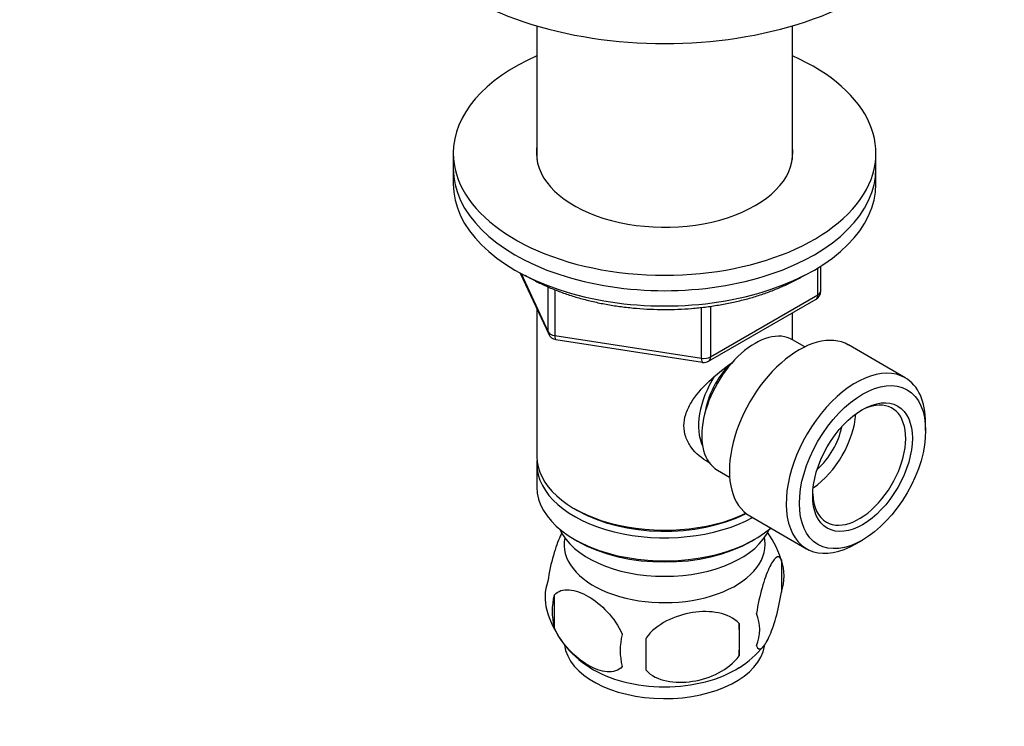
# Paper-space layout 'Layout1' of a CAD drawing. Units: millimetres. Extents: x 0 to 835, y 0 to 1165.
# Drawn here: x 105 to 210, y 115 to 190 of the extents above; entities that cross this region are included whole.
import ezdxf
from ezdxf import colors
from ezdxf.entities.mleader import LeaderData, LeaderLine
from ezdxf.math import Vec2, Vec3

# ---------------------------------------------------------------- set-up
doc = ezdxf.new("R2010")
doc.units = ezdxf.units.MM
doc.layers.add('DV7_Défaut', color=7, linetype='Continuous')
doc.layers.add('Défaut', color=7, linetype='Continuous')

# ---------------------------------------------------------------- blocks, each defined once
blk = doc.blocks.new('_DOT')
at = {"color": 0}
blk.add_line((0, 0), (-1, 0), dxfattribs=at)
at = {"color": 0, "const_width": 0.333}
blk.add_lwpolyline([(-0.1665, 0, 1), (0.1665, 0, 1)], format="xyb", close=True, dxfattribs=at)
blk = doc.blocks.new('SE6')
at = {"layer": 'DV7_Défaut', "color": 7, "linetype": 'Continuous'}
for p, q in [((159.88, 189.36), (159.88, 175.14)), ((187.08, 175.14), (187.08, 189.36)), ((150.98, 175.82), (150.98, 174.18)), ((195.98, 174.18), (195.98, 175.82)), ((150.98, 174.18), (150.98, 172.55)), ((195.98, 172.55), (195.98, 174.18)), ((189.8, 160.75), (189.8, 163.61)), ((190.1, 161.15), (190.1, 163.79)), ((158.12, 163.06), (161.14, 156.55)), ((158.21, 163.01), (161.08, 156.82)), ((161.08, 156.82), (161.08, 161.58)), ((161.79, 161.29), (161.79, 156.41)), ((178.37, 154.15), (189.8, 160.75)), ((177.41, 154), (177.41, 159.41)), ((178.17, 153.69), (189.6, 160.29)), ((178.37, 159.53), (178.37, 154.15)), ((159.88, 159.27), (159.88, 143.56)), ((187.08, 155.97), (187.08, 158.84)), ((161.79, 156.41), (177.41, 154)), ((161.9, 155.98), (177.51, 153.57)), ((188.4, 155.21), (187.1, 155.96)), ((199.1, 151.92), (193.05, 155.42)), ((201.27, 146.3), (201.27, 147.12)), ((159.88, 142.75), (159.88, 140.3)), ((179.1, 142.11), (180.4, 141.36)), ((163.87, 138.01), (164.22, 137.81)), ((182.55, 137.23), (188.6, 133.74)), ((163.87, 134.75), (164.22, 134.54)), ((182.74, 134.54), (183.1, 134.75)), ((193.85, 134.26), (194.55, 134.66)), ((185.92, 132.56), (185.92, 129.13)), ((161.73, 128.81), (161.73, 125.38)), ((181.41, 125.77), (181.41, 122.34))]:
    blk.add_line(p, q, dxfattribs=at)
for centre, radius, start, end in [((189.1, 161.15), 1, 300, 0), ((162.05, 156.97), 1, 204.8961, 261.206), ((177.67, 154.55), 1, 261.206, 300), ((175.92, 129.38), 10.48, 15.8094, 35.6247), ((180.94, 130.84), 5.26, 340.9814, 19.0186), ((165.88, 128.56), 5.13, 160.4695, 195.4731), ((168.37, 127.1), 6.86, 165.5143, 194.4857), ((170.99, 129.97), 10.41, 195.4629, 238.5947), ((179.18, 125.13), 4.43, 337.2015, 22.7985), ((152.7, 124.05), 28.76, 356.5809, 3.4191), ((175.61, 122.91), 6.86, 165.5086, 194.4914), ((62.08, 122.52), 109.44, 359.1019, 0.8981), ((175.7, 130.19), 10.75, 302.0323, 320.7771)]:
    blk.add_arc(centre, radius, start, end, dxfattribs=at)
for centre, major_axis, ratio, start_param, end_param in [((173.48, 204.8), (-30, 0), 0.57735, 0, 3.141593), ((173.48, 175.82), (-22.5, 0), 0.57735, 5.361457, 6.283185), ((173.48, 175.82), (-22.5, 0), 0.57735, 0, 4.063321), ((173.48, 175.82), (-13.65, 0), 0.57735, 6.197567, 6.283185), ((173.48, 175.82), (-13.65, 0), 0.57735, 0, 3.227211), ((173.48, 174.18), (-22.5, 0), 0.57735, 0, 3.141593), ((173.48, 174.18), (-22.5, 0), 0.57735, 0, 3.141593), ((173.48, 172.55), (-22.5, 0), 0.57735, 0, 3.141593), ((189.1, 161.15), (-0.5, 0.866), 0.57735, 3.141593, 3.926991), ((189.1, 161.15), (-1, 0), 0.57735, 2.356194, 3.141593), ((162.05, 156.97), (-1, 0), 0.57735, 0.261799, 1.308997), ((162.05, 156.97), (0.907, 0.421), 0.788675, 2.790713, 3.141593), ((162.05, 156.97), (0.153, 0.988), 0.211325, 2.202711, 3.141593), ((183.1, 149.04), (4, 6.93), 0.57735, 0, 3.141593), ((187.8, 146.32), (5.25, 9.09), 0.57735, 0, 3.141593), ((177.67, 154.55), (-1, 0), 0.57735, 1.308997, 2.356194), ((177.67, 154.55), (-0.5, 0.866), 0.57735, 3.141593, 3.926991), ((177.67, 154.55), (0.153, 0.988), 0.211325, 2.202711, 3.141593), ((182.04, 149.65), (3.08, 5.33), 0.57735, 1.160676, 2.161045), ((193.85, 142.83), (5.25, 9.09), 0.57735, 0, 3.926991), ((182.04, 149.65), (3.5, 6.06), 0.57735, 1.498021, 2.780226), ((193.85, 142.83), (5.25, 9.09), 0.57735, 5.497787, 6.283185), ((194.2, 142.63), (-3.5, -6.06), 0.57735, 0, 3.891885), ((188.9, 145.69), (3.5, 6.06), 0.57735, 4.008528, 5.416249), ((188.9, 145.69), (2.5, 4.33), 0.57735, 4.167447, 5.257331), ((173.48, 143.56), (13.6, 0), 0.57735, 3.141593, 5.402069), ((173.48, 142.75), (-13.6, 0), 0.57735, 6.231169, 6.283185), ((173.48, 142.75), (-13.6, 0), 0.57735, 0, 2.330512), ((173.48, 140.3), (13.6, 0), 0.57735, 3.141593, 5.693951), ((194.2, 142.63), (-3.5, -6.06), 0.57735, 5.532893, 6.283185), ((173.48, 143.16), (-13.1, 0), 0.57735, 0.785398, 2.294683), ((173.48, 137.44), (-11.5, 0), 0.57735, 0.250403, 2.891189), ((173.48, 134.18), (10.7, 0), 0.57735, 3.023689, 6.283185), ((173.48, 139.89), (-13.1, 0), 0.57735, 0.785398, 2.356194), ((173.48, 134.18), (10.7, 0), 0.57735, 0, 0.117904), ((173.48, 123.97), (10.7, 0), 0.57735, 3.21983, 6.184154), ((173.48, 125.23), (10.7, 0), 0.57735, 3.875972, 5.548213)]:
    blk.add_ellipse(centre, major_axis=major_axis, ratio=ratio, start_param=start_param, end_param=end_param, dxfattribs=at)
for major_axis in [(-4.75, -8.23), (3.75, 6.5)]:
    blk.add_ellipse((194.55, 142.42), major_axis=major_axis, ratio=0.57735, dxfattribs=at)
for points, knots in [([(158.6, 162.84), (158.66, 162.81), (159.07, 162.57), (159.86, 162.14), (161.03, 161.59), (162.25, 161.1), (163.52, 160.66), (164.85, 160.27), (166.21, 159.94), (167.61, 159.67), (169.04, 159.46), (170.49, 159.3), (171.95, 159.21), (173.43, 159.18), (174.9, 159.2), (176.36, 159.29), (177.81, 159.44), (179.24, 159.65), (180.64, 159.92), (182.01, 160.24), (183.34, 160.62), (184.62, 161.06), (185.84, 161.55), (187.01, 162.09), (187.84, 162.53), (188.27, 162.79), (188.36, 162.84)], [0, 0, 0, 0, 0.007683, 0.052412, 0.097131, 0.141827, 0.186491, 0.231121, 0.275719, 0.320287, 0.364831, 0.409356, 0.453867, 0.498371, 0.542874, 0.587381, 0.631897, 0.67643, 0.720984, 0.765567, 0.810184, 0.854841, 0.899541, 0.944287, 0.989077, 1, 1, 1, 1]), ([(178.3, 142.86), (178.26, 142.88), (177.48, 143.28), (176.45, 144.15), (175.68, 145.61), (175.47, 146.82), (175.68, 148.06), (176.45, 149.69), (178.12, 151.59), (179.85, 152.96), (180.76, 153.61), (180.82, 153.66)], [0, 0, 0, 0, 0.009959, 0.205703, 0.303881, 0.396951, 0.490051, 0.588659, 0.784627, 0.985086, 1, 1, 1, 1]), ([(162.57, 135.47), (162.5, 135.35), (162.44, 135.22), (162.12, 134.53), (161.87, 133.84), (161.4, 132.2), (161.19, 131.26), (161.05, 130.28)], [0, 0, 0, 0, 0.113155, 0.113155, 0.556578, 0.556578, 1, 1, 1, 1]), ([(185.92, 132.56), (185.77, 132.92), (185.56, 132.96), (185.1, 132.59), (184.84, 132.19), (184.34, 131.09), (184.08, 130.4), (183.62, 128.77), (183.41, 127.82), (183.26, 126.84)], [0, 0, 0, 0, 0.25, 0.25, 0.5, 0.5, 0.75, 0.75, 1, 1, 1, 1]), ([(161.73, 128.81), (162.12, 129.26), (162.7, 129.42), (163.97, 129.31), (164.66, 129.06), (166.05, 128.26), (166.74, 127.71), (168.01, 126.35), (168.59, 125.52), (168.97, 124.63)], [0, 0, 0, 0, 0.25, 0.25, 0.5, 0.5, 0.75, 0.75, 1, 1, 1, 1]), ([(183.26, 123.41), (183.41, 123.04), (183.62, 123.01), (184.08, 123.38), (184.34, 123.78), (184.84, 124.88), (185.1, 125.57), (185.56, 127.2), (185.77, 128.15), (185.92, 129.13)], [0, 0, 0, 0, 0.25, 0.25, 0.5, 0.5, 0.75, 0.75, 1, 1, 1, 1]), ([(181.41, 125.77), (180.88, 126.36), (180.09, 126.73), (178.36, 127.09), (177.41, 127.09), (175.51, 126.8), (174.57, 126.5), (172.83, 125.6), (172.04, 124.99), (171.51, 124.24)], [0, 0, 0, 0, 0.25, 0.25, 0.5, 0.5, 0.75, 0.75, 1, 1, 1, 1]), ([(168.97, 121.2), (168.59, 120.76), (168, 120.6), (166.73, 120.7), (166.04, 120.95), (164.66, 121.75), (163.97, 122.3), (162.7, 123.66), (162.11, 124.5), (161.73, 125.38)], [0, 0, 0, 0, 0.25, 0.25, 0.5, 0.5, 0.75, 0.75, 1, 1, 1, 1]), ([(171.51, 120.81), (172.04, 120.22), (172.83, 119.85), (174.56, 119.49), (175.51, 119.48), (177.41, 119.78), (178.35, 120.07), (180.09, 120.97), (180.88, 121.58), (181.41, 122.34)], [0, 0, 0, 0, 0.25, 0.25, 0.5, 0.5, 0.75, 0.75, 1, 1, 1, 1])]:
    blk.add_open_spline(points, degree=3, knots=knots, dxfattribs=at)

psp = doc.layouts.get("Layout1")

# ---------------------------------------------------------------- block references
at = {"layer": 'Défaut'}
psp.add_blockref('SE6', (0, 0), dxfattribs=at)

# ---------------------------------------------------------------- leaders
at = {"layer": 'Défaut', "color": 7, "linetype": 'Continuous'}
ml = psp.add_multileader_mtext('Standard', dxfattribs=at)
ml.set_content('{\\pxsm0.9;\\fSolid Edge ISO|b1||i0||c0|p34;\\W1.;26/09/2016\\P}', color=256)
ml.set_leader_properties()
ml.set_arrow_properties(name='DOT')
ml.build(insert=Vec2(0, 0))
ml.multileader.update_dxf_attribs({"leader_type": 0, "dogleg_length": 0, "arrow_head_size": 12})
ctx = ml.context
ctx.base_point, ctx.char_height, ctx.arrow_head_size, ctx.landing_gap_size = Vec3(744.82, 1157.46), 12, 12, 4.2
notes = []
notes.append((ctx, [(0, (0, 0, 0), (0, 0), (1, 0), 1, [])]))
ctx.mtext.insert = Vec3(749.02, 1163.58)
for ctx, leaders in notes:
    for number, flags, end, landing, length, lines in leaders:
        leader = LeaderData()
        leader.index, (leader.has_last_leader_line, leader.has_dogleg_vector, leader.attachment_direction) = number, flags
        leader.last_leader_point, leader.dogleg_vector, leader.dogleg_length = Vec3(end), Vec3(landing), length
        for number, points, colour, breaks in lines:
            line = LeaderLine()
            line.index, line.vertices, line.color, line.breaks = number, Vec3.list(points), colors.encode_raw_color(colour), breaks
            leader.lines.append(line)
        ctx.leaders.append(leader)

doc.saveas('drawing.dxf')
